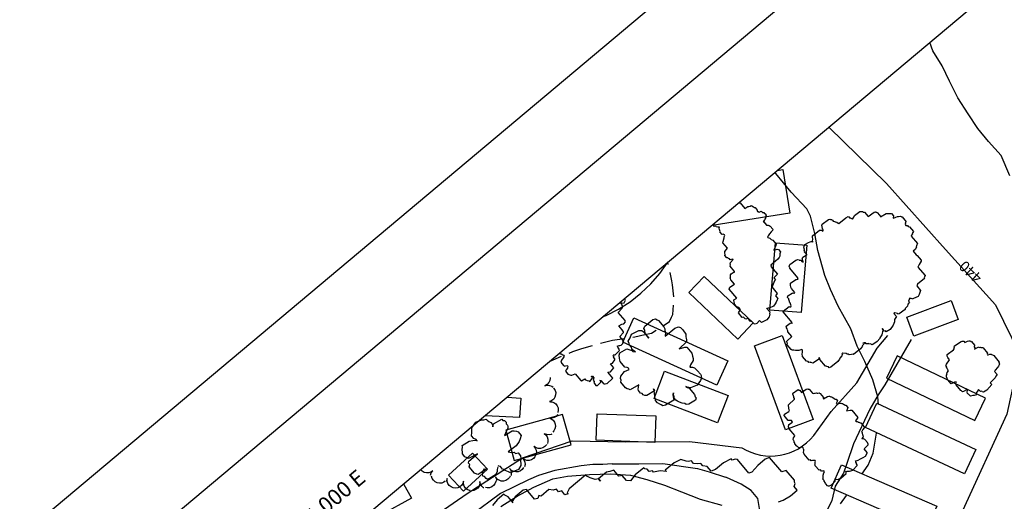
# Model space of a CAD drawing. Extents: x 1922189 to 1926387, y 336679 to 340723.
# Drawn here: x 1923801 to 1924399, y 339816 to 340108 of the extents above; entities that cross this region are included whole.
import ezdxf

# ---------------------------------------------------------------- set-up
doc = ezdxf.new("R2010")
doc.units = 0
doc.header["$LTSCALE"] = 50
doc.linetypes.add('DOT2', pattern=[0])
doc.linetypes.add('HIDDEN', pattern=[0])
doc.layers.get('0').update_dxf_attribs({"linetype": 'CONTINUOUS'})
for name, color, linetype in [('440HIGH', 1, 'DOT2'), ('450SURGE', 1, 'HIDDEN'), ('BORDER', 1, 'CONTINUOUS'), ('C1', 7, 'CONTINUOUS'), ('DIRT', 3, 'HIDDEN'), ('HOUSE', 3, 'CONTINUOUS'), ('PAVE', 3, 'CONTINUOUS'), ('TEXT2', 7, 'CONTINUOUS'), ('TICKS', 4, 'CONTINUOUS'), ('TREES', 2, 'CONTINUOUS'), ('TREES2', 2, 'CONTINUOUS')]:
    doc.layers.add(name, color=color, linetype=linetype)

# ---------------------------------------------------------------- blocks, each defined once
blk = doc.blocks.new('SQ')
at = {"color": 0}
blk.add_lwpolyline([(0, 1), (0, 0), (1, 0), (1, 1)], close=True, dxfattribs=at)

msp = doc.modelspace()

# ---------------------------------------------------------------- linework, layer by layer
at = {"color": 0}
for p, q in [((1924908.26, 340723.18), (1922188.8, 338441.28)), ((1922278.39, 338451.19), (1924882.95, 340636.67))]:
    msp.add_line(p, q, dxfattribs=at)
at = {"layer": '440HIGH', "color": 0}
msp.add_lwpolyline([(1924292.11, 340043.04), (1924327.16, 340008.81), (1924362.79, 339968.84), (1924393.25, 339935.12), (1924407.86, 339905.08), (1924400.09, 339868.92), (1924373.12, 339810.31), (1924363.06, 339774.38), (1924366.09, 339743.04)], dxfattribs=at)
at = {"layer": '450SURGE', "color": 0}
for points in [[(1924194.72, 339959.66), (1924194.42, 339961.02)], [(1924198.11, 339939.97), (1924197.2, 339947.42), (1924196.91, 339949.83), (1924195.81, 339954.78)], [(1924191.64, 339922.53), (1924195.55, 339925.07), (1924196.7, 339927.67), (1924197.45, 339929.37), (1924197.88, 339934.99)], [(1924173.23, 339915.65), (1924174.46, 339915.84), (1924180.58, 339917.13), (1924184.63, 339917.98), (1924187.45, 339919.81)], [(1924153.61, 339911.86), (1924160.87, 339913.74), (1924160.92, 339913.76), (1924168.28, 339914.89)], [(1924134.53, 339905.93), (1924136.76, 339906.86), (1924141.6, 339908.43), (1924146.54, 339910.03), (1924148.77, 339910.61)], [(1924123.01, 339901.1), (1924129.92, 339904)]]:
    msp.add_lwpolyline(points, dxfattribs=at)
at = {"layer": 'BORDER', "color": 0}
msp.add_lwpolyline([(1922441.51, 338490.16), (1923678.88, 337015.52), (1926111.07, 339056.37), (1924873.7, 340531.01)], close=True, dxfattribs=at)
at = {"layer": 'C1', "color": 0}
for points in [[(1924401.8, 340013.39), (1924396.5, 340025.88), (1924389.01, 340034.31), (1924382.39, 340042.25), (1924376.57, 340051.18), (1924370.37, 340060.85), (1924365.21, 340070.85), (1924360.77, 340080.16), (1924355.25, 340089.25), (1924353.32, 340094.35)], [(1924322.14, 339874.84), (1924321.84, 339879.38), (1924318.74, 339889.78), (1924313.89, 339900.86), (1924309.21, 339910.06), (1924305.36, 339920.58), (1924297.84, 339934.31), (1924293.12, 339944.47), (1924289.7, 339953.1), (1924285.35, 339968.17), (1924283.54, 339978.47), (1924281.01, 339989.06), (1924278.81, 339993.35), (1924269.34, 340003.59), (1924259.91, 340014.88), (1924259.33, 340015.49)], [(1924312.07, 339832.59), (1924315.87, 339837.86), (1924319.07, 339845.31), (1924321.08, 339857.38)], [(1924093.2, 339812.93), (1924103.07, 339819.08), (1924113.21, 339824.54), (1924124.67, 339829.74), (1924133.55, 339831.24), (1924146.86, 339832.31), (1924159.96, 339832.72), (1924171.88, 339831.81), (1924181.73, 339829.26), (1924192.4, 339825.87), (1924202.72, 339821.71), (1924214.04, 339817.41), (1924227.15, 339813.72)], [(1924299.14, 339814.41), (1924302.74, 339819.51)]]:
    msp.add_lwpolyline(points, dxfattribs=at)
at = {"layer": 'DIRT', "color": 0}
msp.add_lwpolyline([(1924239.16, 339726.86), (1924242, 339733.9), (1924247, 339756.7), (1924250, 339777.5), (1924251, 339783.4), (1924251, 339789.5), (1924252, 339795.9), (1924252, 339802.2), (1924250, 339811.6), (1924249, 339817.8), (1924245, 339822.6), (1924239, 339826.5), (1924230, 339830.4), (1924229.47, 339830.57)], dxfattribs=at)
at = {"layer": 'HOUSE', "color": 0}
for points in [[(1924260.84, 340016.76), (1924264.22, 340017.29), (1924268.4, 339990.84), (1924221.34, 339983.4), (1924221.31, 339983.58)], [(1924096.96, 339879.25), (1924105.27, 339878.63), (1924104.46, 339866.91), (1924083.96, 339867.97)], [(1924034.26, 339826.64), (1924039.03, 339817.96)], [(1924039.03, 339817.96), (1924002.21, 339797.71), (1924001.45, 339799.1)]]:
    msp.add_lwpolyline(points, dxfattribs=at)
at = {"layer": 'PAVE', "color": 0}
for points in [[(1924154.92, 339927.88), (1924157.14, 339928.77), (1924164.55, 339932.58), (1924171.56, 339937.08), (1924178.12, 339942.22), (1924184.16, 339947.95), (1924189.63, 339954.24), (1924194.48, 339961.01), (1924194.55, 339961.13)], [(1924342, 339914.1), (1924342, 339914.1), (1924326, 339886.7), (1924322, 339880.7), (1924317, 339872), (1924307, 339850.8), (1924303, 339839), (1924301, 339833), (1924296, 339825.2), (1924294, 339816.6), (1924282, 339792.3), (1924276, 339777.8), (1924272, 339765.8), (1924266, 339752.9), (1924264, 339747), (1924262, 339740.9), (1924262, 339734.7), (1924259, 339724.7), (1924259, 339721.43)], [(1924282.9, 339855.9), (1924293.48, 339870.5), (1924309.04, 339887.85), (1924321.41, 339908.98), (1924327.92, 339916.6)], [(1924038.87, 339797.28), (1924072.79, 339820.81), (1924106.26, 339842.44), (1924136.39, 339852.67), (1924169.09, 339852.14), (1924207.69, 339852.28), (1924239.29, 339848.54)], [(1924160.7, 339838.68), (1924155, 339838.4), (1924149, 339838.4), (1924142, 339837.6), (1924126, 339834.7), (1924116, 339831.7), (1924110, 339829.1), (1924093, 339820.7), (1924075, 339807.4), (1924062, 339796.3), (1924050, 339787.2), (1924042, 339782.5), (1924005, 339752), (1924001, 339747), (1923998, 339739.3), (1923992, 339728.9), (1923982, 339710.8), (1923962, 339682), (1923955, 339674.4), (1923945, 339664.8), (1923921.45, 339645.02)], [(1924160.7, 339838.68), (1924176.93, 339838.76), (1924191.42, 339838.93), (1924212.52, 339835.98), (1924219.58, 339833.91), (1924229.47, 339830.57)]]:
    msp.add_lwpolyline(points, dxfattribs=at)
msp.add_arc((1924256.94, 339876.82, 456.02), 33.34, 238.02689, 321.12936, dxfattribs=at)
at = {"layer": 'TREES', "color": 0}
for points in [[(1924186.08, 339883.89), (1924186.4, 339883.08), (1924181.65, 339880.17), (1924180.48, 339880.27), (1924179.53, 339880.55), (1924178.82, 339881.4), (1924177.87, 339881.68), (1924176.63, 339883.15), (1924176.52, 339884.14), (1924176.62, 339885.31), (1924176.93, 339886.65), (1924171.58, 339883.6), (1924170.84, 339884.05), (1924169.89, 339884.33), (1924168.76, 339884.82), (1924165.92, 339888.2), (1924166.24, 339889.54), (1924165.74, 339890.56), (1924166.05, 339891.9), (1924168.26, 339894.84), (1924170.91, 339895.97), (1924170.59, 339896.78), (1924169.84, 339897.24), (1924168.29, 339897.38), (1924165.46, 339900.75), (1924165.35, 339901.74), (1924165.06, 339902.94), (1924165.02, 339904.7), (1924165.33, 339906.04), (1924169.66, 339908.6), (1924172.7, 339907.55), (1924173.23, 339906.92), (1924174.78, 339906.78), (1924173.12, 339907.9), (1924172.59, 339908.54), (1924172.48, 339909.52), (1924171.24, 339911), (1924170.92, 339911.81), (1924170.46, 339913.22), (1924171.62, 339915.27), (1924172.39, 339917.35), (1924176.89, 339919.7), (1924178.66, 339919.74), (1924179.75, 339918.86), (1924182.94, 339915.06), (1924180.64, 339917.8), (1924180.42, 339919.78), (1924179.92, 339920.8), (1924180.45, 339922.32), (1924185.3, 339926.39), (1924186.89, 339926.64), (1924188.02, 339926.15), (1924188.76, 339925.7), (1924191.94, 339921.9), (1924192.62, 339920.67), (1924192.73, 339919.68), (1924193.01, 339918.48), (1924192.81, 339916.15), (1924198.72, 339921.11), (1924200.94, 339921.89), (1924202.07, 339921.4), (1924203.34, 339920.31), (1924204.05, 339919.47), (1924204.9, 339918.03), (1924205.43, 339917.39), (1924205.3, 339915.84), (1924205.62, 339915.03), (1924205.73, 339914.04), (1924205.8, 339912.67), (1924201.34, 339908.56), (1924204.76, 339909.63), (1924205.92, 339909.53), (1924208.93, 339905.94), (1924209.36, 339904.14), (1924209.82, 339902.74), (1924209.9, 339901.36), (1924208.11, 339898.78), (1924207.79, 339897.44), (1924209.35, 339897.3), (1924210.69, 339896.99), (1924211.57, 339895.93), (1924212.49, 339895.27), (1924214.26, 339893.16), (1924214.58, 339892.35), (1924214.84, 339890.76), (1924214.31, 339889.24), (1924212.31, 339886.48), (1924208.26, 339884.88), (1924207.1, 339884.98), (1924206.14, 339885.26), (1924205.4, 339885.72), (1924206.32, 339885.05), (1924207.45, 339884.56), (1924210.64, 339880.76), (1924211.1, 339879.35), (1924211.63, 339878.72), (1924211.32, 339877.38), (1924207.2, 339875), (1924205.61, 339874.75), (1924204.7, 339875.42), (1924203.14, 339875.55), (1924201.62, 339876.08), (1924200.32, 339876.78), (1924199.4, 339877.45), (1924197.98, 339879.13), (1924197.73, 339880.72), (1924197.83, 339881.88), (1924197.73, 339880.72), (1924198.02, 339879.52), (1924197.91, 339878.36), (1924198.02, 339877.37), (1924193.06, 339874.29), (1924191.47, 339874.03), (1924190.34, 339874.52), (1924189.6, 339874.98), (1924188.29, 339875.68), (1924187.05, 339877.16), (1924186.94, 339878.14), (1924186.62, 339878.95), (1924186.52, 339879.94), (1924186.44, 339881.32), (1924186.22, 339883.29), (1924185.72, 339884.31), (1924186.08, 339883.89)], [(1924123.03, 339891.2), (1924123.1, 339890.65), (1924122.88, 339889.27), (1924122.29, 339888), (1924121.37, 339886.94), (1924120.19, 339886.19), (1924119.96, 339886.09), (1924121.32, 339886.42), (1924122.72, 339886.36), (1924124.04, 339885.92), (1924124.85, 339885.36)], [(1924125.03, 339884.81), (1924125.34, 339884.52), (1924126.07, 339883.33), (1924126.45, 339881.98), (1924126.43, 339880.58), (1924126.03, 339879.24), (1924125.27, 339878.06), (1924124.21, 339877.14), (1924122.94, 339876.55), (1924122.7, 339876.49), (1924123.34, 339876.55)], [(1924123.36, 339876.44), (1924124.11, 339876.39), (1924125.42, 339875.9), (1924126.55, 339875.07), (1924127.4, 339873.95), (1924127.91, 339872.65), (1924128.04, 339871.26), (1924127.79, 339869.95)], [(1924091.43, 339836.84), (1924090.91, 339835.32), (1924090.98, 339833.94), (1924090.04, 339832.07), (1924085.28, 339829.16), (1924084.37, 339829.83), (1924083.3, 339831.1), (1924082.35, 339831.37), (1924082.06, 339832.57), (1924082.16, 339833.74), (1924083.32, 339835.79), (1924084.28, 339835.51), (1924079.49, 339832.21), (1924078.54, 339832.49), (1924077.23, 339833.19), (1924074.04, 339836.99), (1924074.35, 339838.33), (1924073.65, 339839.18), (1924073.75, 339840.34), (1924079.02, 339844.77), (1924073.5, 339841.93), (1924072.75, 339842.38), (1924071.45, 339843.08), (1924070.03, 339844.77), (1924069.92, 339845.76), (1924069.67, 339847.35), (1924070.01, 339849.07), (1924069.69, 339849.88), (1924074.02, 339852.44), (1924076.21, 339852.83), (1924077.8, 339853.09), (1924078.75, 339852.81), (1924078.22, 339853.44), (1924076.91, 339854.14), (1924075.49, 339855.83), (1924075.66, 339857.77), (1924075.55, 339858.76), (1924075.51, 339860.52), (1924077.97, 339864.02), (1924081.42, 339865.48), (1924082.8, 339865.55), (1924084.38, 339865.81), (1924084.91, 339865.17), (1924085.83, 339864.51), (1924087.14, 339863.81), (1924088.2, 339862.54), (1924088.28, 339861.16), (1924088.84, 339863.07), (1924093.77, 339865.77), (1924094.3, 339865.13), (1924095.46, 339865.03), (1924096.35, 339863.98), (1924096.46, 339862.99), (1924097.16, 339862.15), (1924097.48, 339861.34), (1924097.38, 339860.17), (1924096.44, 339858.3), (1924095.46, 339856.04), (1924100, 339858.77), (1924101.37, 339858.84), (1924102.71, 339858.53), (1924103.67, 339858.25), (1924105.61, 339855.93), (1924104.85, 339853.85), (1924104.32, 339852.33), (1924102.53, 339849.75), (1924097.71, 339846.06), (1924098.67, 339845.79), (1924099.83, 339845.68), (1924101.21, 339845.76), (1924102.12, 339845.09), (1924103.71, 339845.34), (1924105.13, 339843.66), (1924105.38, 339842.07), (1924105.21, 339840.13), (1924105.32, 339839.14), (1924105.39, 339837.77), (1924103.82, 339835.36), (1924099.13, 339833.23), (1924097.82, 339833.93), (1924095.74, 339834.7), (1924095.21, 339835.33), (1924094.26, 339835.61), (1924093.02, 339837.09), (1924092.06, 339837.37), (1924091.71, 339837.79)], [(1924127.68, 339868.6), (1924127.64, 339868.53), (1924126.67, 339867.52), (1924125.46, 339866.82), (1924124.1, 339866.48), (1924122.7, 339866.53), (1924122.45, 339866.59), (1924123.76, 339866.08), (1924124.88, 339865.23), (1924125.71, 339864.11), (1924126.2, 339862.8), (1924126.31, 339861.4), (1924126.03, 339860.03), (1924125.38, 339858.79), (1924124.65, 339858.03)], [(1924124.11, 339856.75), (1924123.8, 339856.6), (1924122.43, 339856.35), (1924121.03, 339856.48), (1924119.73, 339857), (1924119.51, 339857.13), (1924120.58, 339856.22), (1924121.34, 339855.05), (1924121.76, 339853.71), (1924121.78, 339852.31), (1924121.47, 339851.15)], [(1924120.89, 339850.42), (1924120.8, 339850.23), (1924119.86, 339849.2), (1924118.67, 339848.46), (1924117.32, 339848.08), (1924115.92, 339848.1), (1924114.58, 339848.5), (1924113.4, 339849.25), (1924113.21, 339849.42), (1924114.08, 339848.32), (1924114.61, 339847.03), (1924114.76, 339845.64), (1924114.51, 339844.26), (1924113.9, 339843), (1924112.96, 339841.96), (1924111.77, 339841.23), (1924110.42, 339840.85), (1924109.02, 339840.86), (1924107.67, 339841.26), (1924106.5, 339842.02), (1924106.31, 339842.19), (1924107.18, 339841.09), (1924107.7, 339839.79), (1924107.85, 339838.4), (1924107.61, 339837.03)], [(1924050.46, 339831.96), (1924050.92, 339833.2), (1924051.76, 339834.33), (1924051.94, 339834.51), (1924050.78, 339833.71), (1924049.46, 339833.27), (1924048.06, 339833.22), (1924046.7, 339833.55), (1924045.48, 339834.25), (1924044.68, 339835.09)], [(1924107.01, 339836.5), (1924107.01, 339836.5), (1924106.19, 339835.37), (1924105.08, 339834.51), (1924103.78, 339834), (1924102.38, 339833.86), (1924101, 339834.12), (1924099.75, 339834.75), (1924098.73, 339835.7), (1924098.57, 339835.9), (1924099.23, 339834.67), (1924099.53, 339833.3), (1924099.43, 339831.9), (1924099.32, 339831.61)], [(1924059.42, 339828.2), (1924058.71, 339827.64), (1924057.41, 339827.11), (1924056.02, 339826.96), (1924054.64, 339827.2), (1924053.38, 339827.81), (1924052.35, 339828.75), (1924051.61, 339829.95), (1924051.23, 339831.29), (1924051.23, 339831.37)], [(1924074.61, 339822.54), (1924074.13, 339822.6), (1924072.85, 339823.16), (1924071.77, 339824.06), (1924070.99, 339825.22), (1924070.55, 339826.55), (1924070.51, 339827.95), (1924070.54, 339828.2), (1924070.13, 339826.86), (1924069.36, 339825.69), (1924068.3, 339824.77), (1924067.03, 339824.19), (1924065.64, 339823.98), (1924064.26, 339824.17), (1924062.97, 339824.73), (1924061.9, 339825.62), (1924061.11, 339826.78), (1924060.68, 339828.11), (1924060.63, 339829.51), (1924060.66, 339829.77), (1924060.25, 339828.43), (1924059.98, 339828.01)], [(1924098.91, 339831.35), (1924098.42, 339830.38), (1924097.45, 339829.36), (1924096.25, 339828.65), (1924094.89, 339828.3), (1924093.49, 339828.34), (1924092.16, 339828.77), (1924091, 339829.54), (1924090.09, 339830.62), (1924089.97, 339830.83), (1924090.47, 339829.53), (1924090.54, 339828.69)], [(1924082.93, 339824.15), (1924082.7, 339824.25), (1924081.65, 339825.17), (1924080.89, 339826.35), (1924080.48, 339827.69), (1924080.45, 339827.94), (1924080.4, 339826.54), (1924079.96, 339825.21), (1924079.16, 339824.06), (1924078.08, 339823.17), (1924076.8, 339822.62), (1924075.89, 339822.5)], [(1924090.2, 339828.54), (1924090.15, 339827.98), (1924089.65, 339826.67), (1924088.8, 339825.56), (1924087.68, 339824.72), (1924086.37, 339824.23), (1924084.97, 339824.12), (1924083.85, 339824.35)]]:
    msp.add_lwpolyline(points, dxfattribs=at)
at = {"layer": 'TREES2', "color": 0}
for points in [[(1924237.52, 339997.19), (1924237.71, 339997.12), (1924238.28, 339997.14), (1924241.12, 339993.75), (1924243.06, 339994.91), (1924243.63, 339994.93), (1924244.37, 339995.09), (1924244.99, 339995.38), (1924245.39, 339995.25), (1924246.42, 339994.73), (1924247.04, 339994.33), (1924247.44, 339994.2), (1924248.69, 339992.71), (1924248.58, 339992.15), (1924248.8, 339991.88), (1924249.2, 339991.75), (1924249.83, 339991.36), (1924251.08, 339991.94), (1924251.7, 339991.55), (1924251.93, 339991.27), (1924252.61, 339991.15), (1924253.07, 339990.61), (1924253.47, 339990.49), (1924254.15, 339989.67), (1924253.86, 339988.97), (1924253.64, 339987.86), (1924253.35, 339987.16), (1924253.12, 339986.73), (1924252.33, 339985.6), (1924252.72, 339985.48), (1924254.32, 339983.58), (1924255.28, 339983.47), (1924255.97, 339983.35), (1924256.59, 339982.95), (1924258.18, 339981.05), (1924257.9, 339980.35), (1924257.16, 339979.5), (1924256.19, 339978.22), (1924255.39, 339977.09), (1924254.94, 339976.25), (1924255.17, 339975.98), (1924256.36, 339975.59), (1924257.04, 339974.78), (1924258.12, 339974.53), (1924260.17, 339972.09), (1924259.71, 339970.56), (1924259.43, 339969.86), (1924258.97, 339969.01), (1924258.69, 339968.31), (1924260.68, 339969.06), (1924261.48, 339968.8), (1924262.73, 339967.31), (1924262.33, 339966.05), (1924262.33, 339964.67), (1924262.04, 339963.97), (1924261.25, 339962.84), (1924256.98, 339959.26), (1924257.21, 339958.98), (1924256.98, 339958.56), (1924260.96, 339953.82), (1924258.8, 339951.54), (1924259.7, 339950.46), (1924259.14, 339949.75), (1924258.28, 339947.65), (1924258.17, 339947.09), (1924257.54, 339946.1), (1924260.84, 339942.17), (1924259.7, 339940.76), (1924261.18, 339939), (1924260.72, 339938.15), (1924260.15, 339936.75), (1924259.53, 339935.76), (1924258.56, 339934.49), (1924255.88, 339933.17), (1924255.32, 339933.15), (1924254.58, 339932.99), (1924254.35, 339933.27), (1924256.28, 339930.96), (1924256.05, 339929.85), (1924256.28, 339929.58), (1924255.94, 339927.9), (1924254.46, 339926.2), (1924251.27, 339924.45), (1924250.14, 339925.8), (1924248.49, 339923.96), (1924247.4, 339923.51), (1924246.72, 339923.63), (1924245.58, 339924.99), (1924244.39, 339925.37), (1924243.59, 339926.32), (1924243.31, 339927), (1924242.4, 339926.7), (1924241.66, 339926.54), (1924241.26, 339926.67), (1924240.35, 339927.76), (1924239.61, 339927.6), (1924237.23, 339930.44), (1924238.48, 339932.42), (1924237.45, 339933.64), (1924236.26, 339934.02), (1924234.78, 339935.78), (1924234.9, 339936.34), (1924234.67, 339936.61), (1924234.44, 339938.27), (1924236.21, 339939.29), (1924231.66, 339944.71), (1924231.77, 339945.26), (1924232.06, 339945.96), (1924234.84, 339947.84), (1924232.68, 339950.42), (1924232.4, 339951.1), (1924232.17, 339951.37), (1924232.46, 339952.07), (1924232.46, 339953.46), (1924232.86, 339954.02), (1924234.17, 339954.89), (1924234.9, 339955.05), (1924234.85, 339955.47), (1924232.23, 339958.58), (1924232.4, 339959.42), (1924232.35, 339959.83), (1924232.4, 339960.8), (1924234.06, 339962.65), (1924233.83, 339962.92), (1924232.35, 339962.6), (1924231.89, 339963.15), (1924231.21, 339963.27), (1924230.76, 339963.81), (1924230.19, 339963.79), (1924229.05, 339965.15), (1924229.16, 339965.71), (1924229.05, 339966.53), (1924228.94, 339966.67), (1924229, 339967.64), (1924230.65, 339969.49), (1924227.8, 339972.88), (1924228.09, 339973.58), (1924228.54, 339975.81), (1924228.54, 339976.5), (1924229, 339977.34), (1924228.77, 339977.62), (1924228.37, 339977.74), (1924228.15, 339978.01), (1924227.41, 339977.86), (1924226.04, 339979.48), (1924226.1, 339979.76), (1924225.76, 339980.86), (1924225.65, 339981.69), (1924225.76, 339982.25), (1924225.19, 339982.23), (1924224.79, 339982.36), (1924223.83, 339982.47), (1924223.48, 339982.88), (1924222.75, 339982.72), (1924221.72, 339983.93)], [(1924323.49, 339988.51), (1924326.91, 339990.68), (1924328.04, 339990.71), (1924328.44, 339990.59), (1924330.15, 339990.63), (1924331.4, 339989.14), (1924331.17, 339988.03), (1924331.4, 339987.76), (1924332.82, 339988.49), (1924333.73, 339988.79), (1924334.3, 339988.81), (1924335.61, 339988.98), (1924336.01, 339988.85), (1924336.23, 339988.58), (1924336.52, 339988.59), (1924339.02, 339985.61), (1924338.45, 339984.9), (1924338.68, 339984.63), (1924338.39, 339983.93), (1924338.85, 339983.39), (1924339.82, 339983.27), (1924340.27, 339982.73), (1924341.07, 339982.48), (1924343.45, 339979.63), (1924342.66, 339978.5), (1924342.88, 339978.23), (1924342.14, 339977.38), (1924342.03, 339976.82), (1924345.78, 339972.35), (1924345.5, 339971.65), (1924345.1, 339970.39), (1924345.33, 339970.12), (1924344.36, 339968.84), (1924343.28, 339967.71), (1924345.1, 339965.54), (1924345.72, 339965.14), (1924348.11, 339962.29), (1924348, 339961.74), (1924347.48, 339960.61), (1924346.86, 339959.63), (1924346.4, 339958.78), (1924346.12, 339958.08), (1924350.44, 339952.93), (1924349.87, 339951.53), (1924350.1, 339951.26), (1924345.83, 339947.68), (1924345.37, 339946.83), (1924347.76, 339943.99), (1924347.08, 339942.03), (1924346.96, 339941.47), (1924346.17, 339940.34), (1924343.49, 339939.02), (1924342.58, 339938.72), (1924342.35, 339938.99), (1924341.61, 339938.83), (1924341.16, 339939.37), (1924340.48, 339937.41), (1924340.93, 339936.87), (1924339.96, 339935.6), (1924339.73, 339934.48), (1924338.43, 339932.92), (1924338.31, 339932.36), (1924334.67, 339929.77), (1924333.93, 339929.61), (1924333.7, 339929.88), (1924332.11, 339930.39), (1924331.88, 339930.66), (1924331.6, 339929.96), (1924333.19, 339928.07), (1924331.99, 339926.37), (1924331.99, 339924.98), (1924331.14, 339922.88), (1924329.2, 339920.33), (1924326.93, 339918.89), (1924326.47, 339919.43), (1924325.73, 339919.27), (1924324.48, 339920.76), (1924325.05, 339920.08), (1924324.65, 339918.82), (1924324.37, 339918.12), (1924324.14, 339917.01), (1924323.06, 339915.18), (1924323.11, 339914.76), (1924321.46, 339912.92), (1924318.85, 339911.18), (1924318.11, 339911.02), (1924317.65, 339911.57), (1924316.34, 339911.39), (1924316.12, 339911.66), (1924315.55, 339911.65), (1924314.81, 339911.49), (1924314.24, 339912.17), (1924313.67, 339912.15), (1924312.93, 339911.99), (1924312.7, 339912.26), (1924313.44, 339912.42), (1924313.67, 339912.15), (1924313.39, 339911.45), (1924312.3, 339910.31), (1924312.53, 339910.04), (1924311.39, 339908.62), (1924307.12, 339905.04), (1924306.9, 339905.31), (1924305.87, 339905.15), (1924304.39, 339904.83), (1924303.94, 339905.37), (1924303.2, 339905.21), (1924302.57, 339905.61), (1924300.64, 339905.83), (1924300.01, 339905.54), (1924300.36, 339905.13), (1924299.9, 339904.29), (1924298.76, 339902.87), (1924298.48, 339902.17), (1924297.51, 339900.9), (1924293.24, 339897.32), (1924292.33, 339897.02), (1924291.88, 339897.56), (1924290.8, 339897.8), (1924290.57, 339898.08), (1924290, 339898.06), (1924286.7, 339901.99), (1924286.64, 339902.4), (1924285.96, 339903.22), (1924286.36, 339903.09), (1924285.73, 339902.1), (1924282.43, 339899.79), (1924281.41, 339900.32), (1924280.96, 339900.17), (1924280.73, 339900.44), (1924279.99, 339900.28), (1924279.53, 339900.82), (1924278.57, 339900.94), (1924276.18, 339903.78), (1924275.95, 339905.44), (1924276.12, 339906.28), (1924276.07, 339906.69), (1924276.18, 339907.25), (1924276.12, 339907.66), (1924275.67, 339908.2), (1924274.59, 339907.76), (1924273.85, 339907.6), (1924273.28, 339907.58), (1924271.97, 339907.41), (1924270.89, 339907.66), (1924269.92, 339907.77), (1924269.3, 339908.17), (1924266.91, 339911.01), (1924266.85, 339911.43), (1924266.97, 339911.99), (1924266.74, 339912.26), (1924266.46, 339912.94), (1924269.64, 339916.08), (1924267.26, 339918.92), (1924267.2, 339919.34), (1924267.03, 339919.89), (1924266.91, 339920.72), (1924266.46, 339921.26), (1924266.4, 339921.67), (1924266.12, 339922.36), (1924268.74, 339924.09), (1924269.48, 339924.25), (1924269.7, 339923.98), (1924269.82, 339924.54), (1924264.36, 339931.04), (1924264.3, 339931.46), (1924268.12, 339934.19), (1924268.51, 339934.07), (1924269.08, 339934.08), (1924269.2, 339934.64), (1924268.86, 339935.74), (1924268.57, 339936.42), (1924268.23, 339936.83), (1924268.17, 339937.25), (1924267.83, 339938.35), (1924267.78, 339938.76), (1924267.09, 339939.57), (1924267.32, 339940.69), (1924269.77, 339942.28), (1924270.51, 339942.44), (1924270.91, 339942.31), (1924271.13, 339942.04), (1924271.42, 339942.74), (1924269.49, 339945.04), (1924268.97, 339946), (1924268.8, 339947.24), (1924268.86, 339947.52), (1924268.75, 339948.35), (1924272.05, 339950.66), (1924272.45, 339950.53), (1924273.07, 339950.82), (1924273.47, 339950.7), (1924273.24, 339950.97), (1924273.24, 339951.66), (1924268.35, 339957.49), (1924268.41, 339957.77), (1924268.18, 339958.04), (1924268.13, 339958.45), (1924268.24, 339959.01), (1924268.53, 339959.71), (1924272.17, 339962.3), (1924273.25, 339962.75), (1924274.05, 339962.49), (1924274.16, 339962.36), (1924275.13, 339962.25), (1924275.81, 339961.43), (1924276.6, 339961.18), (1924276.55, 339961.59), (1924276.32, 339961.86), (1924276.04, 339962.55), (1924276.15, 339963.1), (1924275.92, 339963.38), (1924276.38, 339964.22), (1924278.31, 339965.38), (1924278.65, 339965.67)], [(1924278.88, 339965.4), (1924277.4, 339967.16), (1924277.52, 339967.72), (1924277.23, 339968.4), (1924277.35, 339968.96), (1924277.12, 339969.23), (1924277.06, 339969.64), (1924276.84, 339969.92), (1924276.89, 339970.19), (1924277.63, 339971.74), (1924279.74, 339973.04), (1924280.82, 339973.49), (1924281.28, 339973.64), (1924281.84, 339973.66), (1924282.24, 339973.53), (1924282.47, 339973.26), (1924282.41, 339973.67), (1924282.19, 339973.94), (1924282.36, 339974.78), (1924282.13, 339976.44), (1924282.24, 339976.99), (1924286.51, 339980.57), (1924286.91, 339980.45), (1924287.48, 339980.46), (1924287.88, 339980.33), (1924288.1, 339980.06), (1924288.5, 339979.94), (1924288.62, 339980.49), (1924288.56, 339980.91), (1924288.33, 339981.18), (1924288.11, 339982.84), (1924287.88, 339983.11), (1924288.11, 339984.22), (1924291.92, 339986.96), (1924292.66, 339987.12), (1924293.06, 339986.99), (1924293.63, 339987.01), (1924293.85, 339986.73), (1924294.25, 339986.61), (1924294.71, 339986.06), (1924295.5, 339985.81), (1924295.79, 339985.82), (1924296.01, 339985.55), (1924296.98, 339985.43), (1924297.83, 339984.76), (1924298.23, 339984.64), (1924302.33, 339988.07), (1924303.75, 339988.81), (1924304.15, 339988.68), (1924304.72, 339988), (1924305.29, 339988.02), (1924305.52, 339987.74), (1924306.14, 339987.35), (1924306.37, 339987.08), (1924307.34, 339988.35), (1924307.56, 339989.46), (1924310.86, 339991.77), (1924311.6, 339991.93), (1924312, 339991.8), (1924312.57, 339991.82), (1924313.2, 339991.42), (1924313.77, 339991.43), (1924315.93, 339988.86), (1924319.57, 339991.45), (1924320.31, 339991.61), (1924320.54, 339991.34), (1924321.1, 339991.36), (1924321.22, 339991.22), (1924321.62, 339991.09), (1924323.66, 339988.65)], [(1924128.33, 339905.58), (1924128.9, 339905.59), (1924129.3, 339905.46), (1924129.87, 339905.48), (1924130.27, 339905.35), (1924130.72, 339904.81), (1924131.12, 339904.68), (1924131.58, 339904.14), (1924130.95, 339903.15), (1924129.93, 339901.6), (1924129.81, 339901.04), (1924129.53, 339900.34), (1924131.12, 339898.44), (1924131.52, 339898.32), (1924131.74, 339898.05), (1924133.22, 339898.36), (1924133.62, 339898.24), (1924133.85, 339897.96), (1924133.56, 339897.26), (1924133.62, 339896.85), (1924132.82, 339895.72), (1924132.37, 339894.88), (1924133.73, 339893.25), (1924134.13, 339893.12), (1924134.36, 339892.85), (1924135.55, 339892.47), (1924136.29, 339892.63), (1924137.2, 339892.93), (1924138.28, 339893.37), (1924141.69, 339889.31), (1924142.09, 339889.18), (1924144.03, 339890.34), (1924144.48, 339889.8), (1924145.51, 339889.27), (1924146.47, 339889.16), (1924146.7, 339888.89), (1924147.1, 339888.76), (1924148.58, 339890.47), (1924148.69, 339891.02), (1924148.47, 339891.29), (1924148.18, 339891.98), (1924148.75, 339891.99), (1924149.66, 339890.91), (1924149.09, 339889.51), (1924149.77, 339888.7), (1924149.49, 339888), (1924150.85, 339886.37), (1924151.25, 339886.24), (1924151.82, 339886.26), (1924153.81, 339888.39), (1924153.53, 339889.08), (1924153.3, 339889.35), (1924153.87, 339889.36), (1924155.23, 339887.74), (1924155.86, 339887.34), (1924156.43, 339887.35), (1924157.17, 339887.51), (1924157.56, 339887.38), (1924161.09, 339890.81), (1924158.14, 339894.33), (1924159.62, 339894.65), (1924161.78, 339896.92), (1924159.73, 339899.36), (1924160.81, 339899.81), (1924162.24, 339901.93), (1924162.35, 339902.48), (1924162.12, 339902.75), (1924161.61, 339903.71), (1924161.73, 339904.27), (1924161.27, 339904.81), (1924161.84, 339904.83), (1924162.58, 339904.98), (1924165.08, 339907.55), (1924164.86, 339907.82), (1924164.97, 339908.38), (1924164.06, 339909.46), (1924164, 339909.87), (1924163.78, 339910.15), (1924164.86, 339910.59), (1924165.26, 339910.46), (1924166.17, 339910.77), (1924167.82, 339912.61), (1924167.36, 339913.15), (1924167.3, 339913.57), (1924165.26, 339916.01), (1924167.59, 339918.43), (1924167.54, 339918.84), (1924167.08, 339919.38), (1924166.8, 339920.07), (1924164.75, 339922.51), (1924166.51, 339923.53), (1924167.82, 339923.7), (1924168.79, 339924.97), (1924168.56, 339925.25), (1924168.51, 339925.66), (1924164.41, 339930.54), (1924166.8, 339933.24), (1924167.09, 339933.94), (1924167.2, 339934.49), (1924166.52, 339935.31), (1924166.46, 339935.72), (1924165.78, 339936.54), (1924166.18, 339936.41), (1924166.41, 339936.14), (1924167.88, 339936.45), (1924168.68, 339937.58), (1924168.8, 339938.14), (1924168.57, 339938.41)], [(1924381.82, 339880.71), (1924380.87, 339880.34), (1924380.14, 339880.15), (1924379.43, 339880.13), (1924377.96, 339879.74), (1924376.83, 339881.08), (1924376.41, 339881.16), (1924376.13, 339881.49), (1924375.92, 339882.17), (1924376.17, 339883.38), (1924375.96, 339883.63), (1924375.53, 339883.7), (1924373.85, 339882.72), (1924373.11, 339882.52), (1924372.62, 339883.11), (1924372.19, 339883.18), (1924369.24, 339886.7), (1924369.24, 339887.13), (1924369.03, 339887.38), (1924369.28, 339888.16), (1924369.28, 339888.59), (1924368.33, 339888.22), (1924366.22, 339887.3), (1924364.18, 339889.73), (1924363.9, 339890.49), (1924363.52, 339891.6), (1924363.52, 339892.45), (1924363.84, 339893.15), (1924363.62, 339893.4), (1924363.87, 339894.18), (1924364.61, 339895.22), (1924364.19, 339895.73), (1924363.91, 339896.49), (1924363.49, 339896.99), (1924363.59, 339897.51), (1924363.1, 339898.09), (1924363.31, 339898.7), (1924363.42, 339899.22), (1924365.35, 339901.84), (1924364.23, 339903.18), (1924363.81, 339904.11), (1924363.84, 339904.71), (1924363.84, 339905.14), (1924367.74, 339907.98), (1924368.27, 339908.85), (1924368.06, 339909.53), (1924368.31, 339910.31), (1924372.28, 339913.07), (1924373.02, 339913.26), (1924373.86, 339913.12), (1924374.56, 339912.28), (1924376.25, 339913.27), (1924376.99, 339913.46), (1924377.48, 339913.3), (1924378.01, 339913.31), (1924378.22, 339913.06), (1924378.64, 339912.99), (1924380.47, 339910.81), (1924380.15, 339909.69), (1924380.64, 339909.1), (1924380.33, 339908.41), (1924381.8, 339909.22), (1924383.03, 339909.68), (1924383.24, 339909.43), (1924383.98, 339909.62), (1924384.19, 339909.37), (1924385.21, 339909.23), (1924385.63, 339909.15), (1924388.37, 339905.89), (1924388.06, 339905.2), (1924388.27, 339904.94), (1924388.79, 339904.96), (1924389.74, 339905.33), (1924390.45, 339905.35), (1924390.66, 339905.1), (1924391.39, 339904.86), (1924392.1, 339904.45), (1924395.47, 339900.43), (1924395.15, 339899.74), (1924395.64, 339899.15), (1924394.91, 339898.1), (1924394.38, 339897.23), (1924392.9, 339895.57), (1924392.65, 339894.79), (1924394.2, 339892.95), (1924393.46, 339891.9), (1924393, 339890.94), (1924389.94, 339887.95), (1924390.86, 339886.86), (1924387.9, 339883.53), (1924385.9, 339882.27), (1924384.99, 339882.51), (1924384.78, 339882.76), (1924384.04, 339882.57), (1924382.91, 339883.9), (1924382.18, 339882.86), (1924381.65, 339881.99), (1924381.4, 339881.21)], [(1924291.47, 339825.15), (1924290.14, 339826.74), (1924289.93, 339827.42), (1924289.23, 339828.26), (1924289.23, 339828.69), (1924288.52, 339829.53), (1924288.63, 339830.04), (1924288.63, 339830.47), (1924288.67, 339831.5), (1924288.67, 339831.93), (1924289.12, 339833.31), (1924289.44, 339834), (1924289.02, 339834.51), (1924288.28, 339834.31), (1924287.58, 339834.3), (1924286.95, 339835.05), (1924286.21, 339834.86), (1924283.89, 339837.62), (1924283.89, 339838.05), (1924283.68, 339838.3), (1924283.78, 339838.82), (1924283.71, 339839.33), (1924283.71, 339839.76), (1924284.03, 339840.45), (1924283.82, 339840.7), (1924282.8, 339840.84), (1924282.17, 339840.74), (1924281.43, 339840.55), (1924280.94, 339841.14), (1924280.2, 339840.95), (1924277.04, 339844.71), (1924276.72, 339845.73), (1924276.97, 339846.94), (1924276.97, 339847.37), (1924276.76, 339847.62), (1924276.48, 339848.38), (1924276.06, 339848.88), (1924275.43, 339848.78), (1924274.62, 339848.67), (1924273.88, 339848.48), (1924273.18, 339849.32), (1924272.75, 339849.39), (1924271.42, 339850.98), (1924271.42, 339851.41), (1924271.14, 339851.74), (1924271.03, 339852.51), (1924270.82, 339852.76), (1924270.54, 339853.53), (1924270.65, 339854.47), (1924271.18, 339855.34), (1924271.39, 339855.95), (1924267.94, 339860.05), (1924267.84, 339860.82), (1924267.63, 339861.07), (1924267.56, 339861.58), (1924267.88, 339862.27), (1924267.88, 339862.7), (1924270.09, 339864.13), (1924269.39, 339864.97), (1924267.49, 339865.09), (1924264.96, 339868.1), (1924265.28, 339868.8), (1924267.91, 339870.58), (1924268.23, 339871.28), (1924268.02, 339871.53), (1924267.74, 339872.29), (1924267.85, 339872.81), (1924267.85, 339873.23), (1924267.64, 339873.49), (1924267.57, 339874), (1924267.67, 339874.51), (1924271.36, 339878.04), (1924271.36, 339878.47), (1924270.87, 339879.05), (1924270.87, 339879.48), (1924270.49, 339880.58), (1924270.27, 339880.84), (1924270.27, 339881.26), (1924270.06, 339881.52), (1924273.44, 339883.92), (1924273.86, 339883.42), (1924274.46, 339883.35), (1924275.58, 339882.01), (1924278.43, 339883.97), (1924279.38, 339884.34), (1924279.59, 339884.09), (1924280.19, 339884.02), (1924282.22, 339881.59), (1924282.65, 339881.52), (1924283.38, 339881.71), (1924283.81, 339881.63), (1924284.54, 339881.82), (1924285.04, 339881.67), (1924285.46, 339881.59), (1924286.2, 339881.78), (1924286.41, 339881.53), (1924286.9, 339881.37), (1924288.94, 339878.95), (1924288.72, 339878.34), (1924288.94, 339878.09), (1924291.36, 339879.7), (1924291.99, 339879.8), (1924292.59, 339879.73), (1924293.22, 339879.41), (1924293.64, 339879.33), (1924294.45, 339879.01), (1924295.3, 339878.44), (1924296, 339878.03), (1924296.53, 339878.04), (1924297.44, 339876.95), (1924296.91, 339876.08), (1924296.6, 339875.39), (1924297.09, 339875.23), (1924298.25, 339875.35), (1924298.99, 339875.54), (1924299.41, 339875.46), (1924300, 339875.39), (1924300.43, 339875.32), (1924301.06, 339875), (1924301.34, 339874.66), (1924302.08, 339874.42), (1924302.5, 339874.35), (1924303.62, 339873.01), (1924303.38, 339872.23), (1924303.17, 339871.63), (1924302.85, 339870.93), (1924305.03, 339871.34), (1924305.45, 339871.26), (1924305.98, 339871.28), (1924309.63, 339866.92), (1924309.31, 339866.23), (1924308.26, 339864.92), (1924308.68, 339864.41), (1924309.28, 339864.34), (1924309.7, 339864.27), (1924309.91, 339864.02), (1924310.33, 339863.94), (1924311.14, 339863.62), (1924311.56, 339863.55), (1924313.6, 339861.12), (1924313.6, 339860.69), (1924312.75, 339859.56), (1924312.09, 339858.43), (1924311.87, 339858.25)], [(1924291.69, 339825.33), (1924292.49, 339825.44), (1924293.65, 339825.98), (1924295.87, 339828.27), (1924295.9, 339829.3), (1924296.64, 339829.49), (1924297.56, 339829.26), (1924298.82, 339829.89), (1924299.45, 339830), (1924302.51, 339832.99), (1924302.51, 339833.85), (1924302.23, 339834.18), (1924303.04, 339834.29), (1924303.46, 339834.21), (1924304.2, 339834.41), (1924304.62, 339834.33), (1924305.36, 339834.52), (1924306.59, 339834.98), (1924309.26, 339837.8), (1924309.26, 339838.23), (1924308.84, 339838.73), (1924308.95, 339839.24), (1924308.46, 339839.83), (1924308.46, 339840.26), (1924308.25, 339840.51), (1924309.2, 339840.88), (1924309.93, 339841.07), (1924311.3, 339841.79), (1924312.85, 339842.52), (1924314.33, 339843.33), (1924315.31, 339845.16), (1924315.31, 339845.58), (1924313.49, 339847.76), (1924316.02, 339850.31), (1924316.02, 339850.74), (1924315.53, 339851.76), (1924313.98, 339853.6), (1924313.49, 339853.75), (1924313.28, 339854.01), (1924312.54, 339853.81), (1924312.33, 339854.07), (1924313.17, 339855.2), (1924312.89, 339855.97), (1924312.68, 339856.22), (1924312.68, 339856.64), (1924312.47, 339856.9), (1924312.51, 339857.5), (1924312.3, 339857.75), (1924312.3, 339858.18)], [(1924261.57, 339815.79), (1924264.3, 339816.69), (1924268.8, 339819.31), (1924272.9, 339822.75), (1924271.08, 339824.92), (1924271.76, 339826.87), (1924271.19, 339827.55), (1924271.19, 339828.94), (1924266.3, 339834.77), (1924263.57, 339833.86), (1924256.18, 339842.67), (1924253.56, 339841.63), (1924248.96, 339837.76), (1924245.43, 339833.64), (1924243.49, 339833.17), (1924236.67, 339841.3), (1924235.3, 339841.54), (1924233.37, 339841.08), (1924232.8, 339841.75), (1924228.19, 339839.27), (1924223.41, 339835.26), (1924220.8, 339834.22), (1924218.29, 339837.2), (1924215.68, 339837.54), (1924214.43, 339839.03), (1924212.66, 339838.71), (1924210.05, 339839.05), (1924208.8, 339840.54), (1924206.86, 339840.08), (1924205.5, 339840.32), (1924202.31, 339841.34), (1924198.21, 339839.29), (1924192.92, 339834.85), (1924193.6, 339834.03), (1924189.74, 339834.48), (1924185.75, 339833.68), (1924185.07, 339834.49), (1924183.14, 339834.02), (1924181.89, 339835.51), (1924180.52, 339835.75), (1924179.95, 339836.43), (1924174.66, 339831.99), (1924171.81, 339828.45), (1924169.31, 339828.66), (1924166.81, 339831.64), (1924164.76, 339831.31), (1924161.69, 339834.96), (1924159.25, 339834.07), (1924157.2, 339833.73), (1924152.42, 339829.72), (1924153.67, 339828.23), (1924152.42, 339829.72), (1924150.48, 339829.25), (1924147.3, 339830.28), (1924145.36, 339831.19), (1924144.68, 339832.01), (1924134.61, 339823.55), (1924133.41, 339821.17), (1924133.98, 339820.49), (1924132.05, 339820.02), (1924130.11, 339822.32), (1924128.18, 339821.85), (1924126.93, 339823.35), (1924124.99, 339822.88), (1924122.38, 339823.22), (1924117.6, 339819.21), (1924116.23, 339819.45), (1924115.72, 339817.63), (1924113.67, 339817.3), (1924108.78, 339823.13), (1924106.73, 339822.8), (1924101.95, 339818.78), (1924100.08, 339815.82)], [(1924100.64, 339815.14), (1924097.57, 339818.8), (1924095.64, 339819.72), (1924095.07, 339820.4), (1924090.97, 339816.96), (1924088.13, 339813.42)]]:
    msp.add_lwpolyline(points, dxfattribs=at)

# ---------------------------------------------------------------- block references
at = {"layer": 'HOUSE', "color": 0}
for p, xscale, yscale, zscale, rotation in [((1924275.4, 339930.55), -19.0501926161907, 40.90421767575816, 19.0501926161907, 355.4172781251038), ((1924216.59, 339952.5), 40.90287604310699, -13.60715357367983, 40.90287604310699, 316.4528124784728), ((1924339.35, 339927.82), 28.66034513698023, -12.3129686966794, 28.66034513698023, 20.329148460174), ((1924173.92, 339927.33), 62.66201161857357, -16.28361121326451, 62.66201161857357, 335.3569409837), ((1924263.77, 339916.54), -54.24894428166903, 17.85229279718712, 54.24894428166903, 110.3631910714623), ((1924387.11, 339878.51), -59.4857101916915, -14.98792601966686, 59.4857101916915, 334.4237169953452), ((1924192.51, 339895.05), 41.18405609150958, -17.7894075191722, 41.18405609150958, 339.0317961574177), ((1924374.45, 339832.77), -66.30604121543455, 16.21357417612999, 66.30604121543455, 334.9963063889807), ((1924130.65, 339868.68), -35.83755142582498, -19.02169582734236, 35.83755142582498, 15.53579494993689), ((1924151.51, 339869.16), 35.73432147839441, -16.13124077351743, 35.73432147839441, 357.8356686455965), ((1924061.53, 339831.96), 13.29785026696709, 19.67649672729759, 13.29785026696709, 312.4872219538089), ((1924299.75, 339838.19), 63.0118685149505, -15.54822231996986, 63.0118685149505, 336.5435617497102)]:
    msp.add_blockref('SQ', p, dxfattribs=dict(at, xscale=xscale, yscale=yscale, zscale=zscale, rotation=rotation))

# ---------------------------------------------------------------- texts
at = {"layer": 'TEXT2', "color": 0}
msp.add_text('440', height=6.5, rotation=137.1105, dxfattribs=at).set_placement((1924385.65, 339952.51))
at = {"layer": 'TICKS', "color": 0}
msp.add_text('1,924,000 E', height=9.5, rotation=40, dxfattribs=at).set_placement((1923959.78, 339784.98))

doc.saveas('drawing.dxf')
